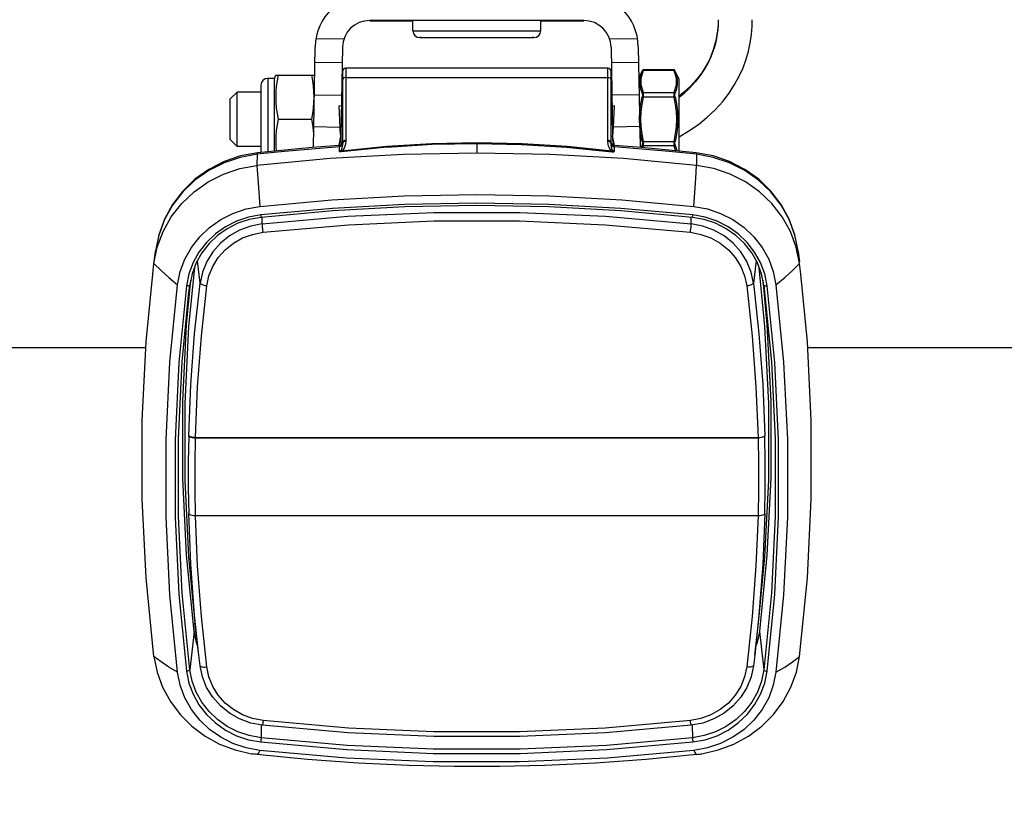
# Model space of a CAD drawing. Units: millimetres. Extents: x 0 to 841, y 0 to 594.
# Drawn here: x 158 to 165, y 292 to 298 of the extents above; entities that cross this region are included whole.
import ezdxf

# ---------------------------------------------------------------- set-up
doc = ezdxf.new("R2010")
doc.units = ezdxf.units.MM
doc.header["$LTSCALE"] = 46.255
doc.layers.get('0').update_dxf_attribs({"linetype": 'CONTINUOUS'})
doc.layers.add('ALL_AXIS', color=7, linetype='CONTINUOUS')
doc.layers.add('ALL_FEATURES', color=7, linetype='CONTINUOUS')
doc.styles.get("Standard").update_dxf_attribs({"font": 'txt', "width": 0.8})
doc.dimstyles.new('DIMSTYLE_6', dxfattribs={"dimtxt": 3.2, "dimasz": 3, "dimexe": 2.5, "dimexo": 0, "dimgap": 0.8, "dimtad": 1, "dimdec": 3, "dimlfac": 20, "dimdsep": 46, "dimtxsty": 'STANDARD', "dimblk": 'OPEN', "dimblk1": 'OPEN', "dimblk2": 'OPEN', "dimcen": 0.09, "dimadec": 3, "dimazin": 2, "dimtp": 1.2, "dimtm": 1.2, "dimtfac": 1, "dimtdec": 3, "dimtofl": 0, "dimtmove": 0, "dimatfit": 3, "dimldrblk": 'OPEN', "dimfxl": 1, "dimtolj": 1, "dimarcsym": 0})

# ---------------------------------------------------------------- blocks, each defined once
blk = doc.blocks.new('_OPEN')
at = {"color": 0, "linetype": 'BYBLOCK'}
for p, q in [((0, 0), (-1, 0.1667)), ((-1, -0.1667), (0, 0)), ((-1, 0), (0, 0))]:
    blk.add_line(p, q, dxfattribs=at)
blk = doc.blocks.new('*D27')
at = {"color": 2, "linetype": 'CONTINUOUS'}
for p, q in [((88.3452, 389.8127), (88.3452, 391.5127)), ((170.7411, 389.8127), (170.7411, 391.5127)), ((88.3452, 213.5663), (88.3452, 389.8127)), ((170.7411, 289.8708), (170.7411, 389.8127)), ((88.3452, 389.0127), (129.5432, 389.0127)), ((170.7411, 389.0127), (129.5432, 389.0127))]:
    blk.add_line(p, q, dxfattribs=at)
at = {"color": 2, "linetype": 'CONTINUOUS', "xscale": 3, "yscale": 3, "zscale": 3, "rotation": 180}
blk.add_blockref('_OPEN', (88.3452, 389.0127), dxfattribs=at)
at = {"color": 2, "linetype": 'CONTINUOUS', "xscale": 3, "yscale": 3, "zscale": 3}
blk.add_blockref('_OPEN', (170.7411, 389.0127), dxfattribs=at)
at = {"color": 2, "linetype": 'CONTINUOUS', "insert": (129.5432, 393.0127), "char_height": 3.2, "width": 15.36, "attachment_point": 2, "line_spacing_factor": 0.9}
blk.add_mtext('1650', dxfattribs=at)

msp = doc.modelspace()

# ---------------------------------------------------------------- linework, layer by layer
at = {"layer": 'ALL_AXIS', "color": 7, "linetype": 'CONTINUOUS'}
for p, q in [((159.921284, 296.702433), (159.920157, 296.637873)), ((161.919242, 296.702433), (161.920369, 296.637873))]:
    msp.add_line(p, q, dxfattribs=at)
at = {"layer": 'ALL_FEATURES', "color": 7, "linetype": 'CONTINUOUS'}
for p, q in [((161.707857, 297.553325), (160.132669, 297.553325)), ((160.132669, 297.553325), (160.132669, 297.551542)), ((160.132669, 297.551542), (160.450263, 297.551542)), ((160.462209, 297.552559), (160.450263, 297.552434)), ((160.450263, 297.477434), (160.450263, 297.552434)), ((160.554102, 297.552784), (160.462209, 297.552559)), ((160.712763, 297.552934), (160.554102, 297.552784)), ((161.390263, 297.477434), (161.390263, 297.552434)), ((161.390263, 297.551542), (161.707857, 297.551542)), ((161.707857, 297.553325), (161.707857, 297.551542)), ((162.695267, 297.559371), (162.694384, 297.522438)), ((160.500319, 297.427442), (160.514071, 297.427561)), ((160.514071, 297.427561), (160.609529, 297.427769)), ((160.609529, 297.427769), (160.774502, 297.427902)), ((160.86798, 297.426938), (160.681637, 297.427023)), ((160.774502, 297.427902), (160.972547, 297.427929)), ((161.066024, 297.426966), (160.86798, 297.426938)), ((160.972547, 297.427929), (161.158889, 297.427844)), ((161.230998, 297.427098), (161.066024, 297.426966)), ((161.326455, 297.427307), (161.230998, 297.427098)), ((161.340207, 297.427425), (161.326455, 297.427307)), ((159.719817, 296.620213), (159.73273, 297.360298)), ((159.9327, 297.356807), (159.921282, 296.702433)), ((161.907827, 297.356807), (161.919244, 296.702433)), ((162.107796, 297.360298), (162.120709, 296.620213)), ((161.882763, 297.202434), (159.957763, 297.202434)), ((159.432665, 297.127434), (159.382763, 297.127434)), ((159.432665, 297.127434), (159.44145, 297.152434)), ((159.432665, 296.593517), (159.432665, 297.127434)), ((159.44145, 297.152434), (159.459116, 297.152657)), ((159.459116, 297.152657), (159.70641, 297.152657)), ((159.70641, 297.152657), (159.724076, 297.152434)), ((159.728867, 297.138801), (159.724076, 297.152434)), ((159.932763, 297.177434), (159.932763, 296.650581)), ((161.907767, 296.649569), (161.907763, 297.177434)), ((162.111832, 297.128934), (162.138143, 297.185359)), ((162.368319, 297.191137), (162.147207, 297.191137)), ((162.407763, 297.120209), (162.377383, 297.185359)), ((159.332763, 297.077434), (159.332763, 296.58315)), ((162.407763, 296.593527), (162.407763, 297.120209)), ((159.107763, 296.977434), (159.157763, 297.027434)), ((159.332763, 297.027434), (159.157763, 297.027434)), ((159.157763, 296.627434), (159.157763, 297.027434)), ((159.932763, 297.027434), (159.926954, 297.027434)), ((161.913488, 297.027434), (161.907763, 297.027434)), ((159.107763, 296.677434), (159.107763, 296.977434)), ((159.925162, 296.924787), (159.908234, 296.925083)), ((159.915377, 296.770438), (159.908234, 296.925083)), ((161.932292, 296.925083), (161.915364, 296.924756)), ((161.925149, 296.770438), (161.932292, 296.925083)), ((159.459116, 296.82788), (159.70641, 296.82788)), ((159.72158, 296.72126), (159.719521, 296.745612)), ((159.107763, 296.677434), (159.157763, 296.627434)), ((159.332763, 296.627434), (159.157763, 296.627434)), ((159.932763, 296.659566), (159.931229, 296.650945)), ((159.932763, 296.650581), (159.932758, 296.64948)), ((161.909297, 296.650945), (161.907763, 296.659539)), ((158.547579, 295.778415), (158.55715, 295.857684)), ((163.292947, 295.778415), (163.283376, 295.857683)), ((158.536996, 295.688185), (158.546553, 295.767341)), ((163.303531, 295.688184), (163.293973, 295.76734)), ((158.786717, 295.318889), (158.817928, 295.644829)), ((158.801114, 295.530859), (158.810463, 295.60828)), ((163.030064, 295.608278), (163.039415, 295.530834)), ((158.487246, 295.147828), (155.377757, 295.147828)), ((165.170263, 295.147828), (163.35328, 295.147828)), ((158.801854, 294.502131), (158.802202, 294.499135)), ((158.85184, 294.487675), (162.988688, 294.487675)), ((158.852187, 294.484679), (162.988342, 294.484679)), ((163.038672, 294.50213), (163.038323, 294.499135)), ((158.802204, 293.926687), (158.801854, 293.929686)), ((158.817395, 293.555614), (158.801854, 293.929681)), ((162.98834, 293.912235), (158.852184, 293.912235)), ((163.038672, 293.929686), (163.038324, 293.926691)), ((162.995317, 293.182195), (162.964562, 292.886856)), ((158.875966, 292.886836), (158.848142, 293.124046)), ((162.96456, 292.886836), (162.992384, 293.124046)), ((158.885269, 292.809787), (158.875945, 292.887018)), ((162.96456, 292.886835), (162.955257, 292.809789)), ((159.26454, 292.162821), (159.268094, 292.162288)), ((159.268091, 292.162279), (159.272721, 292.161585)), ((162.567804, 292.161585), (162.572435, 292.162279)), ((162.572432, 292.162288), (162.575985, 292.162821))]:
    msp.add_line(p, q, dxfattribs=at)
at = {"layer": 'ALL_FEATURES', "color": 9, "linetype": 'CONTINUOUS'}
for p, q in [((162.694028, 297.51302), (162.689693, 297.466414)), ((162.695441, 297.559379), (162.693969, 297.512067)), ((159.942496, 297.415245), (159.738066, 297.418813)), ((160.450263, 297.477434), (160.462047, 297.477558)), ((160.462047, 297.477558), (160.552802, 297.477782)), ((160.552802, 297.477782), (160.716338, 297.477937)), ((160.716338, 297.477937), (161.024848, 297.477978)), ((161.024848, 297.477978), (161.213303, 297.47787)), ((162.10246, 297.418813), (161.898031, 297.415245)), ((162.68223, 297.419865), (162.689774, 297.467064)), ((159.930699, 297.242101), (159.730729, 297.245592)), ((159.957763, 297.202434), (159.957763, 296.671078)), ((161.882763, 296.671077), (161.882763, 297.202434)), ((162.109797, 297.245592), (161.909827, 297.242101)), ((159.382763, 297.127434), (159.382763, 296.588339)), ((159.957763, 297.134897), (161.882763, 297.134897)), ((162.138127, 297.185323), (162.136553, 297.181692)), ((162.145616, 297.186135), (162.147204, 297.191137)), ((162.36991, 297.186135), (162.145616, 297.186135)), ((162.368322, 297.191137), (162.36991, 297.186135)), ((162.378973, 297.181692), (162.377399, 297.185324)), ((159.726583, 297.007934), (159.926553, 297.004444)), ((162.113943, 297.007934), (161.913974, 297.004444)), ((162.136553, 296.992876), (162.145616, 296.990916)), ((162.145616, 297.023369), (162.36991, 297.023369)), ((162.36991, 296.990916), (162.145616, 296.990916)), ((162.378973, 296.992876), (162.36991, 296.990916)), ((159.722497, 296.773805), (159.915377, 296.770438)), ((162.118029, 296.773805), (161.925149, 296.770438)), ((162.117766, 296.827807), (162.126829, 296.827814)), ((162.120137, 296.770683), (162.117766, 296.827807)), ((162.39776, 296.827807), (162.388697, 296.827814)), ((159.909487, 296.634628), (159.909566, 296.623851)), ((159.909565, 296.589388), (159.909566, 296.623851)), ((159.934348, 296.651898), (159.932683, 296.645962)), ((159.932727, 296.647528), (159.932683, 296.645962)), ((159.932758, 296.64948), (159.932727, 296.647528)), ((159.957763, 296.671078), (159.957603, 296.664534)), ((160.920263, 296.653284), (160.920263, 296.577489)), ((161.882923, 296.664534), (161.882763, 296.671077)), ((161.907843, 296.645962), (161.906186, 296.651882)), ((161.907843, 296.645962), (161.907767, 296.649569)), ((161.93096, 296.623851), (161.93104, 296.634628)), ((161.93096, 296.623851), (161.930961, 296.589389)), ((162.136553, 296.638618), (162.129843, 296.619519)), ((162.136553, 296.662738), (162.145616, 296.664713)), ((162.141444, 296.6185), (162.145616, 296.632215)), ((162.145616, 296.664713), (162.36991, 296.664713)), ((162.36991, 296.632215), (162.145616, 296.632215)), ((162.378973, 296.662738), (162.36991, 296.664713)), ((162.36991, 296.632215), (162.380827, 296.596323)), ((159.30522, 296.569551), (159.303992, 296.488283)), ((162.535307, 296.569551), (162.536535, 296.488284)), ((159.343322, 296.058013), (159.342729, 296.107047)), ((162.497205, 296.058012), (162.497798, 296.107047)), ((158.547849, 295.778384), (158.557129, 295.857505)), ((163.283398, 295.857498), (163.292664, 295.778493)), ((158.88527, 295.622031), (158.866365, 295.787477)), ((162.974162, 295.787476), (162.955256, 295.62203)), ((158.842569, 293.060132), (158.810462, 292.779126)), ((162.997957, 293.060132), (163.030063, 292.779127)), ((159.335771, 292.373495), (159.334639, 292.280207)), ((162.504756, 292.373495), (162.505888, 292.280207))]:
    msp.add_line(p, q, dxfattribs=at)
at = {"layer": 'ALL_FEATURES', "color": 6, "linetype": 'CONTINUOUS'}
for p, q in [((162.694384, 297.522447), (162.691082, 297.479889)), ((162.649777, 297.309294), (162.649741, 297.309202)), ((162.60572, 297.217553), (162.605636, 297.217407)), ((162.630357, 297.26432), (162.630302, 297.264206)), ((162.574456, 297.16848), (162.574333, 297.168304)), ((162.491867, 297.069819), (162.49166, 297.069609)), ((162.536391, 297.11871), (162.536226, 297.118512)), ((162.441487, 297.023099), (162.441237, 297.022886))]:
    msp.add_line(p, q, dxfattribs=at)
at = {"layer": 'ALL_FEATURES', "color": 7, "linetype": 'CONTINUOUS'}
for points in [[(161.390263, 297.552434), (161.378413, 297.552558), (161.3436, 297.552676), (161.127763, 297.552934)], [(162.407763, 296.699026), (162.479829, 296.741286), (162.549693, 296.789676), (162.614964, 296.842633), (162.674787, 296.899306), (162.728441, 296.958694), (162.775429, 297.019722), (162.815806, 297.081707), (162.84989, 297.144178), (162.877902, 297.206386), (162.900307, 297.268022), (162.917671, 297.329107), (162.930502, 297.389681), (162.939194, 297.44986), (162.944028, 297.509751), (162.945259, 297.559371)], [(162.694383, 297.522426), (162.691079, 297.479853), (162.685236, 297.437728), (162.676642, 297.395543), (162.664972, 297.352876), (162.649741, 297.309202), (162.630302, 297.264206), (162.605636, 297.217407), (162.574333, 297.168304), (162.536226, 297.118512), (162.49166, 297.069609), (162.441237, 297.022886), (162.407763, 296.996663)], [(160.681637, 297.427023), (160.548567, 297.427201), (160.512469, 297.427314), (160.500263, 297.427434)], [(161.158889, 297.427844), (161.291959, 297.427666), (161.328057, 297.427553), (161.340263, 297.427434)], [(159.459116, 297.152657), (159.451556, 297.111192), (159.446005, 297.070501), (159.442598, 297.030261), (159.44145, 296.990268), (159.442598, 296.950275), (159.446005, 296.910036), (159.451556, 296.869344), (159.459116, 296.82788)], [(159.724076, 296.990268), (159.722928, 297.030261), (159.719521, 297.070501), (159.71397, 297.111192), (159.70641, 297.152657)], [(162.147207, 297.191135), (162.146657, 297.19112), (162.145509, 297.19099), (162.144409, 297.190736), (162.143373, 297.190371), (162.142412, 297.18991), (162.141533, 297.18937), (162.140742, 297.188764), (162.140043, 297.188112), (162.13944, 297.187434), (162.138933, 297.186751), (162.138523, 297.186093), (162.138219, 297.185517), (162.138143, 297.185359)], [(162.377383, 297.185359), (162.377264, 297.185606), (162.376978, 297.186137), (162.376641, 297.18668), (162.376252, 297.187224), (162.375807, 297.187762), (162.375309, 297.188286), (162.37476, 297.188785), (162.374162, 297.189251), (162.37352, 297.189676), (162.372836, 297.190057), (162.372111, 297.190389), (162.371348, 297.190665), (162.370552, 297.190883), (162.369725, 297.191036), (162.368875, 297.19112), (162.368319, 297.191135)], [(159.70641, 296.82788), (159.71397, 296.869344), (159.719521, 296.910036), (159.722928, 296.950275), (159.724076, 296.990268)], [(159.459116, 296.82788), (159.451556, 296.786359), (159.446005, 296.745612), (159.442598, 296.705317), (159.44145, 296.665269), (159.442598, 296.625221), (159.445169, 296.594815)], [(159.719521, 296.745612), (159.71397, 296.786359), (159.70641, 296.82788)], [(159.921282, 296.702433), (159.918699, 296.725031), (159.916733, 296.747707), (159.915377, 296.770438)], [(161.919244, 296.702433), (161.921827, 296.725031), (161.923793, 296.747707), (161.925149, 296.770438)], [(159.906706, 296.634416), (159.910663, 296.648967), (159.921282, 296.702433)], [(161.93382, 296.634416), (161.929863, 296.648967), (161.919244, 296.702433)], [(159.909566, 296.623851), (159.70785, 296.608529), (159.506387, 296.590428), (159.30522, 296.569551)], [(159.909486, 296.634627), (159.709018, 296.619393), (159.507745, 296.601309), (159.306768, 296.580452)], [(159.931229, 296.650945), (159.926818, 296.643385), (159.920096, 296.637822), (159.911843, 296.634903), (159.909487, 296.634628)], [(161.93104, 296.634628), (161.928683, 296.634904), (161.92043, 296.637822), (161.913708, 296.643385), (161.909297, 296.650945)], [(162.535307, 296.569551), (162.334139, 296.590428), (162.132676, 296.608529), (161.93096, 296.623851)], [(162.533755, 296.580453), (162.332784, 296.601308), (162.13151, 296.619392), (161.93104, 296.634628)], [(159.30522, 296.569551), (159.180968, 296.546773), (159.06162, 296.506696), (158.949807, 296.450202), (158.847992, 296.378537), (158.75842, 296.293281), (158.683064, 296.196312), (158.623587, 296.089768), (158.581298, 295.975996), (158.557129, 295.857505)], [(159.306771, 296.580451), (159.181656, 296.557311), (159.06168, 296.516427), (158.949482, 296.458788), (158.847524, 296.385759), (158.758011, 296.299037), (158.682836, 296.200595), (158.623557, 296.092628), (158.58138, 295.977497), (158.557158, 295.857719)], [(160.920263, 296.577489), (160.380438, 296.567567), (159.841415, 296.537818), (159.303992, 296.488284)], [(159.30522, 296.569551), (159.306086, 296.579518), (159.306768, 296.580452)], [(162.536535, 296.488284), (161.999112, 296.537818), (161.460088, 296.567567), (160.920263, 296.577489)], [(162.533755, 296.580453), (162.534438, 296.579518), (162.535303, 296.569552)], [(163.283371, 295.857715), (163.259202, 295.977302), (163.217063, 296.092423), (163.157775, 296.200466), (163.082537, 296.299013), (162.992922, 296.385826), (162.890862, 296.458899), (162.778606, 296.516529), (162.658666, 296.557365), (162.533755, 296.580453)], [(163.283398, 295.857498), (163.25923, 295.97599), (163.216942, 296.089762), (163.157465, 296.196308), (163.082109, 296.293278), (162.992537, 296.378535), (162.890722, 296.450201), (162.778908, 296.506695), (162.659559, 296.546773), (162.535307, 296.569551)], [(158.546554, 295.767341), (158.571024, 295.887312), (158.613841, 296.002505), (158.674062, 296.110381), (158.750359, 296.208561), (158.841051, 296.294883), (158.944138, 296.367443), (159.057348, 296.424643), (159.178187, 296.465221), (159.303992, 296.488283)], [(163.293974, 295.767333), (163.269503, 295.887309), (163.226686, 296.002502), (163.166465, 296.110378), (163.090169, 296.208559), (162.999477, 296.294882), (162.89639, 296.367442), (162.783179, 296.424642), (162.66234, 296.465221), (162.536535, 296.488283)], [(159.32418, 296.18598), (159.854889, 296.234895), (160.387182, 296.264273), (160.920263, 296.274071)], [(160.920263, 296.274071), (161.453345, 296.264273), (161.985637, 296.234896), (162.516347, 296.185981)], [(158.720336, 295.611232), (158.739875, 295.706987), (158.774038, 295.798842), (158.822048, 295.884806), (158.882838, 295.963014), (158.955078, 296.031772), (159.037194, 296.089586), (159.12741, 296.135188), (159.223769, 296.167565), (159.32418, 296.18598)], [(160.920263, 296.19381), (160.39063, 296.184076), (159.861783, 296.154888), (159.334507, 296.106289)], [(162.506019, 296.106289), (161.978743, 296.154888), (161.449896, 296.184076), (160.920263, 296.19381)], [(162.516347, 296.185981), (162.616756, 296.167566), (162.713114, 296.135189), (162.803329, 296.089588), (162.885445, 296.031775), (162.957685, 295.963017), (163.018476, 295.884809), (163.066487, 295.798845), (163.10065, 295.706988), (163.120189, 295.611232)], [(159.343322, 296.058013), (159.972749, 296.113693), (160.6042, 296.141563), (161.236326, 296.141563), (161.867777, 296.113693), (162.497204, 296.058013)], [(159.334506, 296.106289), (159.247539, 296.090365), (159.163986, 296.062362), (159.085686, 296.022889), (159.014365, 295.972805), (158.951596, 295.913204), (158.898768, 295.845388), (158.857059, 295.770844), (158.827401, 295.691217), (158.810461, 295.608265)], [(159.343322, 296.058012), (159.25791, 296.04157), (159.176557, 296.011798), (159.10153, 295.969525), (159.034922, 295.91593), (158.97859, 295.852508), (158.934104, 295.781028), (158.902706, 295.703481), (158.88527, 295.622031)], [(159.349098, 295.996203), (159.347623, 296.008687), (159.346259, 296.021335), (159.345079, 296.033322), (159.34416, 296.043865), (159.343562, 296.052279), (159.343323, 296.058014)], [(159.349098, 295.996202), (159.976217, 296.051678), (160.605356, 296.079445), (161.23517, 296.079445), (161.864309, 296.051678), (162.491429, 295.996203)], [(162.955256, 295.62203), (162.93782, 295.70348), (162.906422, 295.781027), (162.861937, 295.852508), (162.805605, 295.91593), (162.738997, 295.969524), (162.66397, 296.011797), (162.582617, 296.04157), (162.497205, 296.058012)], [(163.030065, 295.608266), (163.013122, 295.691228), (162.983462, 295.770856), (162.941753, 295.845395), (162.888929, 295.913205), (162.826165, 295.972802), (162.75485, 296.022883), (162.676554, 296.062356), (162.592999, 296.090362), (162.506019, 296.106289)], [(158.93489, 295.601951), (158.950686, 295.675707), (158.979102, 295.745839), (159.01932, 295.810432), (159.070215, 295.867724), (159.130386, 295.916146), (159.198182, 295.954363), (159.271756, 295.981306), (159.349098, 295.996202)], [(162.491429, 295.996203), (162.568772, 295.981306), (162.642347, 295.954361), (162.710144, 295.916143), (162.770314, 295.867721), (162.821209, 295.810429), (162.861426, 295.745836), (162.88984, 295.675705), (162.905635, 295.601951)], [(158.460755, 294.612456), (158.489375, 295.190864), (158.536996, 295.688185)], [(158.844839, 295.738035), (158.801679, 295.3029), (158.773755, 294.738569), (158.773755, 294.173609), (158.801679, 293.609278), (158.848144, 293.124046)], [(162.992382, 293.124046), (163.038847, 293.609278), (163.066771, 294.173609), (163.066771, 294.738569), (163.038847, 295.3029), (162.995689, 295.738031)], [(163.379772, 294.612455), (163.351151, 295.190863), (163.303531, 295.688184)], [(158.720337, 292.761716), (158.663937, 293.330347), (158.635706, 293.900886), (158.635706, 294.472062), (158.663937, 295.042601), (158.720336, 295.611232)], [(158.801854, 294.502131), (158.817395, 294.876201), (158.845209, 295.249623), (158.885269, 295.62203)], [(158.934891, 295.601951), (158.92232, 295.603874), (158.910567, 295.606635), (158.9004, 295.610068), (158.892481, 295.613949), (158.887325, 295.618025), (158.88527, 295.62203)], [(162.955256, 295.62203), (162.953201, 295.618024), (162.948045, 295.613948), (162.940126, 295.610068), (162.929959, 295.606636), (162.918206, 295.603875), (162.905635, 295.601951)], [(162.955257, 295.62203), (162.995317, 295.249623), (163.023131, 294.876201), (163.038672, 294.502131)], [(163.022598, 295.644827), (163.053809, 295.318889), (163.081767, 294.753885), (163.081767, 294.188251), (163.053809, 293.623247), (162.997958, 293.060132)], [(163.120189, 295.611232), (163.176589, 295.042601), (163.20482, 294.472062), (163.20482, 293.900886), (163.176589, 293.330347), (163.12019, 292.761716)], [(162.905635, 295.601951), (162.945501, 295.231413), (162.973194, 294.859866), (162.988688, 294.487675)], [(158.842569, 293.060132), (158.786717, 293.623247), (158.75876, 294.188251), (158.75876, 294.753885), (158.786717, 295.318889)], [(158.546553, 292.878519), (158.489375, 293.454995), (158.460755, 294.033403), (158.460755, 294.612456)], [(163.293973, 292.878518), (163.351151, 293.454995), (163.379772, 294.033403), (163.379772, 294.612455)], [(158.802203, 294.49913), (158.799009, 294.308326), (158.799009, 294.117496), (158.802203, 293.926691)], [(158.85184, 294.487675), (158.839174, 294.488163), (158.827335, 294.489596), (158.817093, 294.491879), (158.809117, 294.494865), (158.803924, 294.498358), (158.801854, 294.502131)], [(158.802202, 294.499135), (158.804273, 294.495362), (158.809466, 294.491869), (158.817442, 294.488884), (158.827683, 294.4866), (158.839522, 294.485167), (158.852187, 294.484679)], [(158.852184, 293.912235), (158.84898, 294.103042), (158.84898, 294.293873), (158.852187, 294.484679)], [(163.038323, 294.499135), (163.036241, 294.495352), (163.031043, 294.491861), (163.02308, 294.488883), (163.012864, 294.486603), (163.001036, 294.48517), (162.988342, 294.48468)], [(162.988688, 294.487675), (163.001382, 294.488165), (163.01321, 294.489599), (163.023426, 294.491878), (163.03139, 294.494856), (163.03659, 294.498347), (163.038672, 294.50213)], [(163.038323, 293.926695), (163.041517, 294.1175), (163.041517, 294.30833), (163.038323, 294.499135)], [(158.852184, 293.912235), (158.839521, 293.912723), (158.827685, 293.914156), (158.817445, 293.916439), (158.809469, 293.919424), (158.804276, 293.922916), (158.802204, 293.926687)], [(158.934891, 292.800955), (158.895025, 293.171492), (158.867332, 293.54304), (158.851963, 293.912226)], [(163.038324, 293.926691), (163.036253, 293.922918), (163.031061, 293.919425), (163.023084, 293.91644), (163.012843, 293.914156), (163.001004, 293.912723), (162.988339, 293.912235)], [(163.038672, 293.929687), (163.023131, 293.555617), (162.995317, 293.182195)], [(158.875945, 292.887018), (158.845209, 293.182193), (158.817395, 293.555614)], [(158.867741, 292.956957), (158.858611, 292.981507), (158.842569, 293.060132)], [(162.997958, 293.060132), (162.981916, 292.981509), (162.972785, 292.956957)], [(158.546554, 292.878519), (158.569869, 292.762624), (158.610313, 292.6511), (158.667054, 292.546239), (158.738926, 292.450195), (158.824453, 292.364941), (158.921877, 292.292231), (159.029196, 292.233556), (159.144205, 292.190124), (159.264542, 292.162827)], [(162.575984, 292.162827), (162.696321, 292.190124), (162.81133, 292.233556), (162.91865, 292.292231), (163.016073, 292.364941), (163.1016, 292.450194), (163.173472, 292.546238), (163.230213, 292.6511), (163.270657, 292.762623), (163.293972, 292.878518)], [(159.34358, 292.371988), (159.257987, 292.388509), (159.176488, 292.418466), (159.101378, 292.460997), (159.034754, 292.514887), (158.97846, 292.578605), (158.93404, 292.650353), (158.902696, 292.728128), (158.885273, 292.809758)], [(159.349098, 292.406703), (159.271754, 292.4216), (159.198179, 292.448545), (159.130382, 292.486762), (159.070212, 292.535185), (159.019317, 292.592477), (158.9791, 292.65707), (158.950686, 292.727201), (158.934891, 292.800955)], [(162.905637, 292.800955), (162.88984, 292.727199), (162.861424, 292.657067), (162.821207, 292.592474), (162.770311, 292.535182), (162.71014, 292.48676), (162.642344, 292.448543), (162.56877, 292.421599), (162.491428, 292.406704)], [(162.955253, 292.809758), (162.937838, 292.728154), (162.906499, 292.650377), (162.862074, 292.578616), (162.805768, 292.514883), (162.739128, 292.460983), (162.664007, 292.418452), (162.58251, 292.388501), (162.496945, 292.371988)], [(162.955253, 292.809757), (162.953201, 292.806246), (162.948046, 292.803336), (162.940126, 292.801246), (162.929959, 292.800112), (162.918207, 292.800008), (162.905635, 292.800941)], [(159.324179, 292.186968), (159.223769, 292.205383), (159.127412, 292.237759), (159.037197, 292.283361), (158.955081, 292.341174), (158.882841, 292.409932), (158.822051, 292.48814), (158.774039, 292.574104), (158.739876, 292.66596), (158.720337, 292.761716)], [(163.12019, 292.761716), (163.100651, 292.665962), (163.066488, 292.574107), (163.018478, 292.488143), (162.957688, 292.409935), (162.885449, 292.341177), (162.803333, 292.283363), (162.713117, 292.237761), (162.616759, 292.205384), (162.516347, 292.186969)], [(162.496946, 292.371987), (161.867623, 292.316317), (161.236274, 292.288452), (160.604251, 292.288452), (159.972903, 292.316317), (159.34358, 292.371987)], [(162.491428, 292.406704), (161.864309, 292.351228), (161.23517, 292.323461), (160.605356, 292.323461), (159.976217, 292.351228), (159.349098, 292.406703)], [(162.496945, 292.371988), (162.496366, 292.37342), (162.495447, 292.377992), (162.494267, 292.385412), (162.492903, 292.395195), (162.491428, 292.406704)], [(159.303991, 292.157575), (159.29355, 292.158792), (159.283123, 292.16013), (159.272721, 292.161586)], [(160.420263, 292.076881), (160.047466, 292.094321), (159.675287, 292.121225), (159.303991, 292.157575)], [(162.516347, 292.186969), (161.879282, 292.130613), (161.240164, 292.102405), (160.600362, 292.102405), (159.961244, 292.130613), (159.324179, 292.186968)], [(162.536535, 292.157575), (162.165239, 292.121226), (161.79306, 292.094321), (161.420263, 292.076881)], [(162.536535, 292.157575), (162.546975, 292.158792), (162.557402, 292.160129), (162.567804, 292.161585)], [(161.420263, 292.076881), (161.086961, 292.069316), (160.753565, 292.069316), (160.420263, 292.076881)]]:
    msp.add_lwpolyline(points, dxfattribs=at)
at = {"layer": 'ALL_FEATURES', "color": 9, "linetype": 'CONTINUOUS'}
for points in [[(161.213303, 297.47787), (161.343718, 297.477676), (161.378479, 297.477558), (161.390263, 297.477434)], [(162.682445, 297.420968), (162.672007, 297.375503), (162.659003, 297.332425), (162.641759, 297.286888), (162.619442, 297.239071), (162.593209, 297.192638), (162.563253, 297.147981), (162.526476, 297.101472), (162.482207, 297.054041), (162.434207, 297.010311), (162.407763, 296.989781)], [(162.407763, 296.989599), (162.448426, 297.022553), (162.497461, 297.06951), (162.544153, 297.12287), (162.579674, 297.171549), (162.609562, 297.220583), (162.635914, 297.273393), (162.65661, 297.325477), (162.670887, 297.371344), (162.675971, 297.39309)], [(159.957763, 297.134897), (159.950038, 297.133894), (159.943068, 297.130982), (159.937538, 297.126447), (159.933987, 297.120733), (159.932763, 297.114399)], [(161.882763, 297.134897), (161.890488, 297.133894), (161.897458, 297.130982), (161.902988, 297.126447), (161.906539, 297.120733), (161.907763, 297.114399)], [(162.136553, 297.181692), (162.124591, 297.148299), (162.118539, 297.115971), (162.118538, 297.083496), (162.124589, 297.050875), (162.136553, 297.016963)], [(162.145616, 297.023369), (162.128984, 297.077935), (162.128931, 297.131236), (162.145616, 297.186135)], [(162.136553, 297.181692), (162.138634, 297.184288), (162.141795, 297.185859), (162.145616, 297.186135)], [(162.36991, 297.186135), (162.386595, 297.131236), (162.386542, 297.077935), (162.36991, 297.023369)], [(162.378973, 297.181692), (162.376861, 297.184313), (162.37368, 297.185872), (162.36991, 297.186134)], [(162.378973, 297.016963), (162.390937, 297.050875), (162.396988, 297.083496), (162.396987, 297.115971), (162.390935, 297.148299), (162.378973, 297.181692)], [(162.117766, 296.827807), (162.120161, 296.88522), (162.126697, 296.939872), (162.136553, 296.992876)], [(162.126829, 296.827814), (162.129074, 296.882635), (162.135475, 296.936631), (162.145616, 296.990916)], [(162.136553, 297.016963), (162.138665, 297.020041), (162.141846, 297.022289), (162.145616, 297.023368)], [(162.136553, 297.016963), (162.137968, 297.010707), (162.137963, 297.002353), (162.136553, 296.992876)], [(162.145616, 296.990916), (162.14703, 297.003769), (162.147025, 297.01505), (162.145616, 297.023369)], [(162.36991, 297.023369), (162.368496, 297.014985), (162.368501, 297.003689), (162.36991, 296.990916)], [(162.378973, 297.016963), (162.376893, 297.02001), (162.373731, 297.022265), (162.36991, 297.023369)], [(162.36991, 296.990916), (162.380051, 296.936633), (162.386452, 296.882637), (162.388697, 296.827814)], [(162.378973, 296.992876), (162.377559, 297.002413), (162.377563, 297.010756), (162.378973, 297.016963)], [(162.378973, 296.992876), (162.388829, 296.939869), (162.395366, 296.885217), (162.39776, 296.827807)], [(162.136553, 296.662738), (162.126648, 296.716063), (162.120137, 296.770683)], [(162.145616, 296.664713), (162.135438, 296.719232), (162.129058, 296.773186), (162.126829, 296.827814)], [(162.388697, 296.827814), (162.386468, 296.773188), (162.380088, 296.719233), (162.36991, 296.664713)], [(162.39776, 296.827807), (162.395389, 296.770681), (162.388878, 296.716061), (162.378973, 296.662738)], [(159.932683, 296.645962), (159.932377, 296.640094), (159.931888, 296.634717), (159.931251, 296.629768), (159.930489, 296.625196), (159.929634, 296.621021), (159.928704, 296.617209), (159.927712, 296.613725), (159.926666, 296.610535), (159.925568, 296.607604), (159.924417, 296.604901), (159.923203, 296.602393), (159.921904, 296.60004), (159.920388, 296.597668), (159.918739, 296.595489), (159.916952, 296.593544), (159.914996, 296.591865), (159.912371, 296.590284), (159.909565, 296.589388)], [(160.260548, 296.622971), (159.923765, 296.588897), (159.919135, 296.588657), (159.915424, 296.588643), (159.911918, 296.58888), (159.909565, 296.589388)], [(159.932683, 296.645962), (159.930483, 296.637832), (159.925571, 296.630974), (159.918305, 296.626036), (159.909566, 296.623851)], [(159.957603, 296.664534), (159.955193, 296.644243), (159.951147, 296.628753), (159.945782, 296.615687), (159.937161, 296.602016), (159.928123, 296.592975)], [(160.920263, 296.653277), (160.590511, 296.646623), (160.25925, 296.626526), (159.928123, 296.592975)], [(159.937538, 296.662629), (159.933987, 296.656915), (159.932763, 296.650581)], [(159.957603, 296.664534), (159.950231, 296.663735), (159.943527, 296.661189), (159.938074, 296.657125), (159.934348, 296.651898)], [(159.957763, 296.671078), (159.950038, 296.670075), (159.943068, 296.667164), (159.937538, 296.662629)], [(160.260548, 296.622971), (160.591225, 296.643009), (160.920263, 296.649641)], [(161.912426, 296.593041), (161.584418, 296.626313), (161.253162, 296.646446), (160.920263, 296.653277)], [(160.920263, 296.649641), (161.249735, 296.642992), (161.580407, 296.622937), (161.916821, 296.588892)], [(161.903065, 296.662536), (161.897756, 296.666984), (161.890719, 296.670011), (161.882763, 296.671077)], [(161.912426, 296.593041), (161.903489, 296.601862), (161.8949, 296.615375), (161.889462, 296.628507), (161.885373, 296.644043), (161.882923, 296.664534)], [(161.906186, 296.651882), (161.902611, 296.656963), (161.897274, 296.661037), (161.89052, 296.66368), (161.882923, 296.664534)], [(161.907763, 296.650624), (161.90657, 296.656845), (161.903065, 296.662536)], [(161.930961, 296.589389), (161.92817, 296.590278), (161.925547, 296.591853), (161.923586, 296.593533), (161.921795, 296.59548), (161.920142, 296.597662), (161.918622, 296.600041), (161.917319, 296.602401), (161.916103, 296.604916), (161.914949, 296.607626), (161.913851, 296.610563), (161.912804, 296.613758), (161.911812, 296.617246), (161.910883, 296.62106), (161.91003, 296.625234), (161.90927, 296.629802), (161.908635, 296.634743), (161.908148, 296.640109), (161.907843, 296.645962)], [(161.907843, 296.645962), (161.910088, 296.63774), (161.915155, 296.630781), (161.922413, 296.625951), (161.93096, 296.623851)], [(162.136553, 296.662738), (162.137968, 296.653197), (162.137963, 296.644842), (162.136553, 296.638618)], [(162.136553, 296.638618), (162.138634, 296.635574), (162.141795, 296.63332), (162.145616, 296.632215)], [(162.145616, 296.632215), (162.14703, 296.640623), (162.147025, 296.651934), (162.145616, 296.664713)], [(162.36991, 296.664713), (162.368496, 296.651854), (162.368501, 296.640557), (162.36991, 296.632215)], [(162.378973, 296.638618), (162.376861, 296.635542), (162.37368, 296.633296), (162.36991, 296.632216)], [(162.378973, 296.638618), (162.377559, 296.644891), (162.377563, 296.653257), (162.378973, 296.662738)], [(162.392687, 296.595092), (162.390938, 296.604562), (162.378973, 296.638618)], [(159.928099, 296.59304), (159.923391, 296.591658), (159.919654, 296.590764), (159.916272, 296.590149), (159.912764, 296.589618), (159.909565, 296.589388)], [(159.928099, 296.59304), (159.928699, 296.59156), (159.92929, 296.590374), (159.929866, 296.589499)], [(161.91066, 296.589499), (161.911236, 296.590375), (161.911827, 296.591561), (161.912426, 296.593041)], [(161.930961, 296.589389), (161.927783, 296.589619), (161.924304, 296.59014), (161.920899, 296.590759), (161.917162, 296.59165), (161.912426, 296.593041)], [(161.916821, 296.588892), (161.921468, 296.588656), (161.925101, 296.588646), (161.928604, 296.588878), (161.930961, 296.589389)], [(159.303995, 296.488283), (159.310005, 296.392688), (159.316733, 296.291864), (159.324167, 296.185979)], [(162.516347, 296.18598), (162.523794, 296.291864), (162.530522, 296.392688), (162.536532, 296.488284)], [(160.920263, 296.211333), (160.389711, 296.201582), (159.859945, 296.172343), (159.331754, 296.12366)], [(162.508773, 296.123658), (161.980582, 296.172344), (161.450815, 296.201582), (160.920263, 296.211333)], [(159.331754, 296.12366), (159.240944, 296.107003), (159.153799, 296.077722), (159.072209, 296.03648), (158.997944, 295.984194), (158.932611, 295.92201), (158.877632, 295.851279), (158.83421, 295.773534), (158.803313, 295.690459), (158.785641, 295.603858)], [(159.331754, 296.123661), (159.332626, 296.116843), (159.333416, 296.111365), (159.33405, 296.107739), (159.33447, 296.106305), (159.334506, 296.106289)], [(162.506019, 296.106289), (162.506056, 296.106305), (162.506476, 296.107739), (162.50711, 296.111365), (162.507901, 296.116843), (162.508773, 296.12366)], [(163.054888, 295.603858), (163.037214, 295.690458), (163.006317, 295.773531), (162.962897, 295.851276), (162.907918, 295.922006), (162.842586, 295.984192), (162.768321, 296.036478), (162.68673, 296.077721), (162.599584, 296.107003), (162.508773, 296.123658)], [(162.491428, 295.996201), (162.492902, 296.008687), (162.494266, 296.021335), (162.495447, 296.033321), (162.496367, 296.043865), (162.496965, 296.052278), (162.497204, 296.058013)], [(158.546553, 295.767341), (158.598329, 295.715304), (158.656289, 295.663242), (158.720337, 295.61124)], [(163.12019, 295.611232), (163.184238, 295.663242), (163.242198, 295.715304), (163.293973, 295.76734)], [(158.810461, 295.608265), (158.809039, 295.606189), (158.805423, 295.604582), (158.799956, 295.603608), (158.793148, 295.603359), (158.785638, 295.603859)], [(163.030065, 295.608266), (163.031488, 295.60619), (163.035103, 295.604582), (163.040571, 295.603608), (163.047378, 295.603359), (163.054888, 295.603858)], [(158.785641, 295.603858), (158.729531, 295.03817), (158.701445, 294.470584), (158.701445, 293.902365), (158.729531, 293.334778), (158.785638, 292.76909)], [(158.85184, 294.487675), (158.867332, 294.859866), (158.895025, 295.231413), (158.93489, 295.601951)], [(163.054885, 292.76909), (163.110995, 293.334778), (163.139081, 293.902365), (163.139081, 294.470584), (163.110995, 295.03817), (163.054888, 295.603858)], [(158.810462, 292.779126), (158.754466, 293.343694), (158.726436, 293.910156), (158.726436, 294.477248), (158.754466, 295.04371), (158.801104, 295.530769)], [(163.039422, 295.530768), (163.08606, 295.04371), (163.11409, 294.477248), (163.11409, 293.910156), (163.08606, 293.343694), (163.030063, 292.779124)], [(162.988342, 294.484679), (162.991546, 294.293873), (162.991546, 294.103042), (162.98834, 293.912235)], [(162.988562, 293.912226), (162.973194, 293.54304), (162.945501, 293.171492), (162.905637, 292.800955)], [(158.720336, 292.761716), (158.656289, 292.79923), (158.598328, 292.838188), (158.546553, 292.878518)], [(163.120189, 292.761716), (163.184237, 292.799229), (163.242197, 292.838189), (163.293973, 292.878522)], [(158.885273, 292.809758), (158.887325, 292.806247), (158.892481, 292.803337), (158.9004, 292.801246), (158.910567, 292.800111), (158.92232, 292.800007), (158.934891, 292.800955)], [(158.810463, 292.779124), (158.809038, 292.776711), (158.805423, 292.774286), (158.799956, 292.772077), (158.793148, 292.770289), (158.785638, 292.769091)], [(158.785638, 292.76909), (158.803312, 292.682491), (158.834209, 292.599418), (158.877629, 292.521673), (158.932608, 292.450942), (158.99794, 292.388757), (159.072205, 292.336471), (159.153796, 292.295228), (159.240942, 292.265946), (159.331754, 292.249291)], [(159.334639, 292.280207), (159.247574, 292.296166), (159.163949, 292.324247), (159.085603, 292.363831), (159.014263, 292.414045), (158.951501, 292.473783), (158.898701, 292.541727), (158.857027, 292.616381), (158.827396, 292.696099), (158.810463, 292.779125)], [(163.030063, 292.779127), (163.01313, 292.696099), (162.983499, 292.616381), (162.941825, 292.541727), (162.889025, 292.473783), (162.826263, 292.414045), (162.754923, 292.363831), (162.676577, 292.324247), (162.592952, 292.296166), (162.50589, 292.280207)], [(162.508773, 292.249288), (162.599582, 292.265945), (162.686727, 292.295227), (162.768317, 292.336469), (162.842583, 292.388754), (162.907916, 292.450939), (162.962895, 292.52167), (163.006316, 292.599415), (163.037214, 292.682489), (163.054885, 292.76909)], [(163.030063, 292.779124), (163.031487, 292.776712), (163.035103, 292.774287), (163.04057, 292.772077), (163.047378, 292.770289), (163.054888, 292.76909)], [(159.349098, 292.406704), (159.347624, 292.395195), (159.34626, 292.385412), (159.345079, 292.377992), (159.344159, 292.37342), (159.34358, 292.371988)], [(159.334636, 292.280207), (159.33447, 292.276596), (159.334051, 292.27113), (159.333416, 292.26432), (159.332625, 292.256805), (159.331753, 292.249288)], [(162.505888, 292.280207), (161.872997, 292.224221), (161.238067, 292.196198), (160.602459, 292.196198), (159.967529, 292.224221), (159.334636, 292.280207)], [(162.50589, 292.280207), (162.506056, 292.276596), (162.506476, 292.27113), (162.50711, 292.26432), (162.507901, 292.256805), (162.508772, 292.249288)], [(159.331754, 292.249291), (159.965795, 292.1932), (160.60188, 292.165126), (161.238646, 292.165126), (161.874731, 292.1932), (162.508773, 292.249288)], [(159.324179, 292.186969), (159.316732, 292.170607), (159.310005, 292.160803), (159.303995, 292.157575)], [(162.516347, 292.186968), (162.523792, 292.170606), (162.530523, 292.160803), (162.536535, 292.157575)]]:
    msp.add_lwpolyline(points, dxfattribs=at)
at = {"layer": 'ALL_FEATURES', "color": 6, "linetype": 'CONTINUOUS'}
msp.add_lwpolyline([(162.407763, 296.699025), (162.47984, 296.741293), (162.549702, 296.789683), (162.614972, 296.84264), (162.674794, 296.899313), (162.728447, 296.958701), (162.775433, 297.019728)], dxfattribs=at)
at = {"layer": 'ALL_FEATURES', "color": 7, "linetype": 'CONTINUOUS'}
for centre, radius, start, end in [((160.132669, 297.353322), 0.4, 90.0000065, 178.9995072), ((161.707857, 297.353322), 0.4, 1.0004928, 90), ((160.132669, 297.353322), 0.2, 90.0000119, 178.9990173), ((161.707857, 297.353322), 0.2, 1.0009827, 90), ((160.500263, 297.477434), 0.05, 180, 270), ((161.340263, 297.477434), 0.05, 270, 360), ((159.957763, 297.177434), 0.025, 90, 180), ((161.882763, 297.177434), 0.025, 0, 90), ((159.382763, 297.077434), 0.05, 90, 180)]:
    msp.add_arc(centre, radius, start, end, dxfattribs=at)

# ---------------------------------------------------------------- dimensions: what is measured, and where the dimension line sits
at = {"color": 2, "linetype": 'CONTINUOUS'}
dim = msp.add_linear_dim(base=(170.741136, 389.012672), p1=(88.345215, 213.566332), p2=(170.741136, 289.87082), text='1650', dimstyle='DIMSTYLE_6', dxfattribs=at)
dim.commit()
dim.dimension.update_dxf_attribs({"geometry": '*D27', "text_midpoint": (129.863176, 389.012672), "dimtype": 160})

doc.saveas('drawing.dxf')
